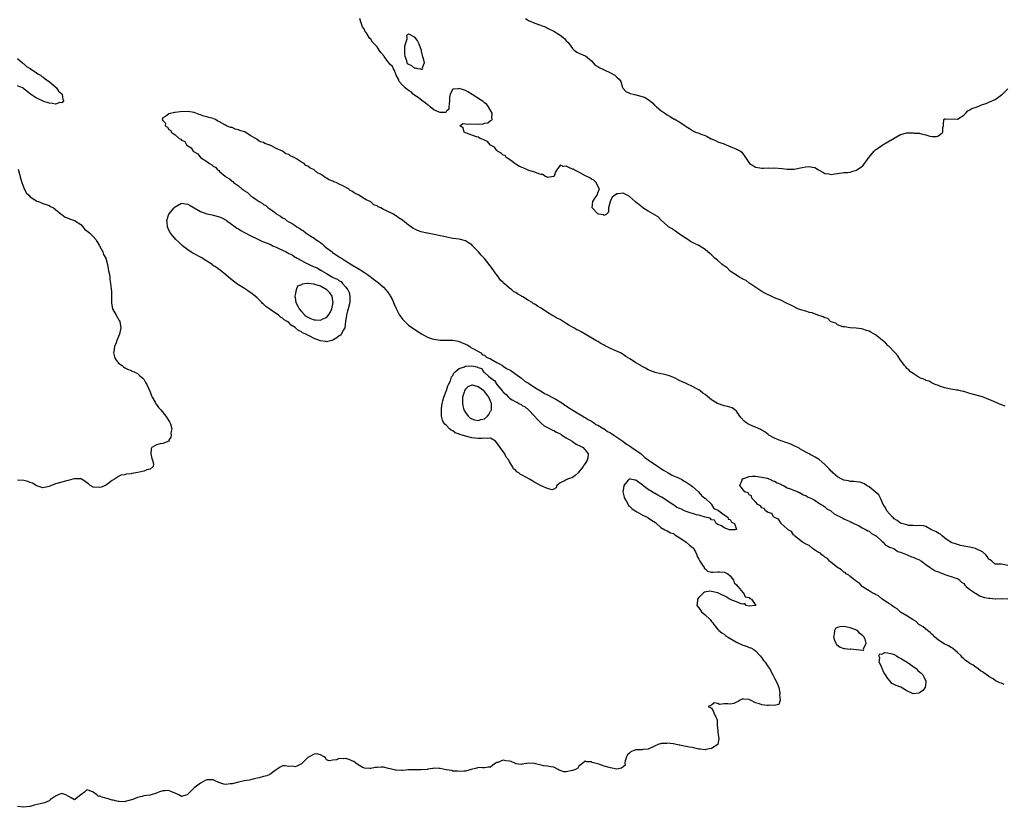
# Model space of a CAD drawing. Units: inches. Extents: x 2565000 to 2568000, y 1557000 to 1560000.
# Drawn here: x 2566632 to 2566944, y 1557557 to 1557807 of the extents above; entities that cross this region are included whole.
import ezdxf

# ---------------------------------------------------------------- set-up
doc = ezdxf.new("R2010")
doc.units = ezdxf.units.IN
doc.header["$MEASUREMENT"] = 0
doc.layers.add('LD25651557_2ft', color=42, linetype='Continuous')

msp = doc.modelspace()

# ---------------------------------------------------------------- linework, layer by layer
at = {"layer": 'LD25651557_2ft'}
for points, elevation in [([(2566944.15, 1557684.15), (2566943, 1557684.54), (2566942.71, 1557684.71), (2566941.95, 1557685), (2566941.33, 1557685.33), (2566941, 1557685.42), (2566940.31, 1557685.69), (2566939, 1557686.29), (2566937, 1557687.07), (2566935, 1557687.68), (2566933, 1557688.16), (2566932.36, 1557688.36), (2566931, 1557688.74), (2566930.81, 1557688.81), (2566929.94, 1557689), (2566929.2, 1557689.2), (2566928.75, 1557689.25), (2566926.36, 1557689.64), (2566925, 1557690), (2566923.6, 1557690.4), (2566923, 1557690.66), (2566921.99, 1557691), (2566921.33, 1557691.33), (2566921, 1557691.41), (2566920.07, 1557692.07), (2566919, 1557692.29), (2566918.63, 1557692.63), (2566917.32, 1557693), (2566917.14, 1557693.14), (2566917, 1557693.18), (2566916.61, 1557693.39), (2566915, 1557694.47), (2566914.17, 1557695), (2566913.65, 1557695.65), (2566913, 1557696.13), (2566912.66, 1557696.66), (2566912.25, 1557697), (2566910.74, 1557699), (2566910.14, 1557700.14), (2566909.26, 1557701), (2566909.17, 1557701.17), (2566909, 1557701.35), (2566907.4, 1557703), (2566907.21, 1557703.21), (2566907, 1557703.39), (2566906.23, 1557704.23), (2566904.07, 1557705.93), (2566903, 1557706.8), (2566901.6, 1557707.6), (2566901, 1557707.86), (2566900.17, 1557708.17), (2566899, 1557708.53), (2566898.63, 1557708.63), (2566896.91, 1557708.91), (2566895, 1557709.02), (2566893.25, 1557709.25), (2566893, 1557709.27), (2566892.67, 1557709.33), (2566891, 1557709.9), (2566890.42, 1557710.42), (2566889, 1557710.88), (2566888.82, 1557711), (2566887.9, 1557711.9), (2566887, 1557712.1), (2566886.49, 1557712.49), (2566884.77, 1557713), (2566883, 1557713.68), (2566882.13, 1557713.87), (2566881, 1557714.24), (2566879.32, 1557714.68), (2566879, 1557714.78), (2566878.43, 1557715), (2566877.5, 1557715.51), (2566877, 1557715.68), (2566876.17, 1557716.17), (2566874.79, 1557716.79), (2566873, 1557717.7), (2566871.86, 1557718.14), (2566871, 1557718.51), (2566870.64, 1557718.64), (2566869.91, 1557719), (2566869.32, 1557719.32), (2566869, 1557719.43), (2566867.99, 1557719.99), (2566867, 1557720.48), (2566866.67, 1557720.67), (2566863.19, 1557723), (2566863.1, 1557723.1), (2566863, 1557723.14), (2566861.99, 1557723.99), (2566861, 1557724.43), (2566860.64, 1557724.64), (2566859.96, 1557725), (2566857, 1557726.93), (2566856.9, 1557727), (2566855.97, 1557727.97), (2566855, 1557728.59), (2566854.45, 1557729), (2566853, 1557730.3), (2566852.08, 1557731), (2566851.61, 1557731.61), (2566851, 1557732.06), (2566850.52, 1557732.52), (2566849.86, 1557733), (2566849, 1557733.77), (2566847.01, 1557735.01), (2566845.66, 1557735.66), (2566844.33, 1557736.33), (2566843.5, 1557737), (2566843, 1557737.29), (2566842.2, 1557737.8), (2566840.47, 1557739), (2566839.65, 1557739.65), (2566839, 1557739.99), (2566838.4, 1557740.4), (2566837.42, 1557741), (2566837.22, 1557741.22), (2566837, 1557741.37), (2566835.17, 1557743), (2566835.09, 1557743.09), (2566835, 1557743.16), (2566834.12, 1557744.12), (2566833, 1557744.79), (2566832.88, 1557744.88), (2566832.65, 1557745), (2566831, 1557745.99), (2566829.22, 1557747), (2566829, 1557747.16), (2566826.92, 1557748.92), (2566825, 1557750.64), (2566824.29, 1557751), (2566823.46, 1557751.46), (2566823, 1557751.6), (2566821.45, 1557751.45), (2566821, 1557751.44), (2566819.58, 1557750.42), (2566819, 1557749.17), (2566818.91, 1557749.09), (2566818.92, 1557749), (2566818.91, 1557748.91), (2566818.35, 1557747), (2566818.33, 1557745.67), (2566817.72, 1557745), (2566817, 1557744.57), (2566816.78, 1557744.78), (2566815.33, 1557745), (2566815, 1557745.08), (2566813.16, 1557747), (2566813.36, 1557749), (2566814.18, 1557750.18), (2566814.79, 1557751), (2566815, 1557751.76), (2566815.48, 1557753), (2566815, 1557753.91), (2566814.46, 1557755), (2566813.77, 1557755.77), (2566813, 1557756.1), (2566812.47, 1557756.47), (2566811.28, 1557757), (2566810.7, 1557757.3), (2566809, 1557758.26), (2566807.47, 1557759), (2566807.2, 1557759.2), (2566807, 1557759.29), (2566805.79, 1557759.79), (2566805, 1557760.24), (2566804.05, 1557760.05), (2566803, 1557760.56), (2566801.97, 1557759), (2566801.57, 1557758.43), (2566801.11, 1557757), (2566801, 1557756.92), (2566800.93, 1557756.93), (2566799, 1557756.64), (2566798.77, 1557756.77), (2566798.14, 1557757), (2566797.58, 1557757.58), (2566797, 1557757.57), (2566796.23, 1557757.77), (2566795, 1557758.35), (2566793.16, 1557758.84), (2566792.69, 1557759), (2566791.57, 1557759.57), (2566791, 1557759.73), (2566790.14, 1557760.14), (2566789, 1557760.81), (2566788.86, 1557760.86), (2566788.7, 1557761), (2566787, 1557762.29), (2566785.88, 1557763), (2566785.57, 1557763.57), (2566785, 1557763.67), (2566784.32, 1557764.32), (2566783.15, 1557765), (2566783, 1557765.13), (2566782.2, 1557766.2), (2566781, 1557766.9), (2566780.87, 1557767), (2566780.04, 1557768.04), (2566779, 1557768.46), (2566778.66, 1557768.66), (2566777.64, 1557769), (2566777, 1557769.38), (2566776.55, 1557769.46), (2566775, 1557770.07), (2566773.36, 1557770.64), (2566773, 1557770.78), (2566772.59, 1557771), (2566772.32, 1557772.32), (2566771.23, 1557773), (2566772.23, 1557773.77), (2566773, 1557773.63), (2566773.55, 1557773.55), (2566775, 1557773.61), (2566776.48, 1557773.52), (2566777, 1557773.57), (2566778.46, 1557773.54), (2566779, 1557773.79), (2566780.09, 1557773.91), (2566781, 1557774.64), (2566781.61, 1557775), (2566781.42, 1557775.42), (2566781.48, 1557777), (2566780.36, 1557779), (2566779.78, 1557779.78), (2566779, 1557780.31), (2566778.68, 1557780.68), (2566778.08, 1557781), (2566775.13, 1557782.87), (2566773.78, 1557783.78), (2566773, 1557784.13), (2566772.38, 1557784.38), (2566771, 1557784.84), (2566770.75, 1557784.75), (2566769, 1557784.59), (2566768.2, 1557783), (2566767.92, 1557782.08), (2566767.96, 1557781), (2566767.82, 1557779.82), (2566767.76, 1557779), (2566767.78, 1557778.22), (2566767, 1557777.58), (2566766.76, 1557777.24), (2566765, 1557777.22), (2566764.71, 1557777.29), (2566763, 1557778.06), (2566761.78, 1557779), (2566761.43, 1557779.43), (2566761, 1557779.61), (2566760.26, 1557780.26), (2566759.13, 1557781), (2566757.97, 1557781.97), (2566757, 1557782.57), (2566756.43, 1557783), (2566755.76, 1557783.76), (2566755, 1557784.19), (2566754.52, 1557784.52), (2566753.88, 1557785), (2566753, 1557785.9), (2566751.99, 1557787), (2566751.77, 1557787.77), (2566751, 1557789.04), (2566750.47, 1557790.47), (2566750.16, 1557791), (2566749.83, 1557791.83), (2566749, 1557792.57), (2566747.28, 1557795), (2566747.18, 1557795.18), (2566746.23, 1557796.23), (2566745.67, 1557797), (2566745, 1557798.01), (2566744.02, 1557799), (2566743.54, 1557799.54), (2566743, 1557800.41), (2566742.67, 1557800.67), (2566742.45, 1557801), (2566741.78, 1557802.22), (2566741.13, 1557803.13), (2566741, 1557803.55), (2566740.33, 1557804.33), (2566740.15, 1557805), (2566739.78, 1557806.22), (2566739.47, 1557807)], 6674), ([(2566792.03, 1557807), (2566793, 1557806.4), (2566795, 1557805.56), (2566796.54, 1557805), (2566796.89, 1557804.89), (2566797, 1557804.83), (2566798.35, 1557804.35), (2566799, 1557803.96), (2566799.66, 1557803.66), (2566801, 1557802.96), (2566803, 1557801.69), (2566803.98, 1557801), (2566804.54, 1557800.54), (2566805, 1557799.95), (2566805.53, 1557799.53), (2566805.95, 1557799), (2566807, 1557797.48), (2566807.45, 1557797), (2566808.34, 1557796.34), (2566809, 1557796.02), (2566811, 1557795.19), (2566811.12, 1557795.12), (2566813, 1557793.56), (2566813.51, 1557793), (2566814.19, 1557792.19), (2566815, 1557791.75), (2566815.43, 1557791.43), (2566817, 1557790.75), (2566819, 1557789.73), (2566820.33, 1557789), (2566820.73, 1557788.73), (2566821, 1557788.43), (2566821.78, 1557787.78), (2566822.26, 1557787), (2566822.84, 1557785.16), (2566822.93, 1557784.93), (2566823, 1557784.83), (2566823.84, 1557783.84), (2566825, 1557783.33), (2566825.2, 1557783.2), (2566826.15, 1557783), (2566827, 1557782.86), (2566829, 1557782.32), (2566830, 1557782), (2566831.41, 1557781), (2566832.29, 1557780.29), (2566833, 1557779.53), (2566833.3, 1557779.3), (2566833.61, 1557779), (2566835, 1557777.89), (2566836.27, 1557777), (2566836.69, 1557776.69), (2566837, 1557776.49), (2566837.95, 1557775.95), (2566839, 1557775.22), (2566839.17, 1557775.17), (2566841, 1557774.16), (2566842.64, 1557773), (2566842.87, 1557772.87), (2566843, 1557772.75), (2566844.1, 1557772.1), (2566845, 1557771.47), (2566845.3, 1557771.3), (2566845.94, 1557771), (2566847, 1557770.63), (2566847.67, 1557770.33), (2566849, 1557769.87), (2566849.62, 1557769.62), (2566850.91, 1557768.91), (2566851, 1557768.85), (2566852.29, 1557768.29), (2566853, 1557767.94), (2566853.66, 1557767.66), (2566855, 1557767.25), (2566855.16, 1557767.16), (2566855.73, 1557767), (2566857, 1557766.47), (2566859, 1557765.59), (2566860.22, 1557765), (2566860.63, 1557764.63), (2566861.83, 1557763), (2566863.05, 1557761), (2566864.3, 1557760.3), (2566865, 1557759.89), (2566865.73, 1557759.73), (2566867, 1557759.53), (2566867.54, 1557759.54), (2566869, 1557759.64), (2566869.6, 1557759.6), (2566871, 1557759.68), (2566873.44, 1557759.44), (2566875, 1557759.26), (2566877, 1557759.26), (2566877.29, 1557759.29), (2566879.77, 1557759.77), (2566881, 1557759.95), (2566882.07, 1557760.07), (2566883, 1557759.91), (2566883.81, 1557759.81), (2566884.96, 1557759), (2566886.29, 1557758.29), (2566887, 1557757.87), (2566888.27, 1557757.73), (2566889, 1557757.6), (2566890.19, 1557757.81), (2566891, 1557757.87), (2566893, 1557758.15), (2566894.23, 1557758.23), (2566895, 1557758.32), (2566895.52, 1557758.48), (2566897, 1557758.9), (2566899, 1557760.3), (2566899.53, 1557761), (2566900.14, 1557761.86), (2566900.9, 1557763), (2566902.63, 1557765), (2566903, 1557765.36), (2566903.95, 1557766.05), (2566905, 1557766.77), (2566905.16, 1557766.84), (2566907, 1557767.89), (2566908.94, 1557769.06), (2566911, 1557770.22), (2566913, 1557770.74), (2566915, 1557770.75), (2566915.29, 1557770.71), (2566917, 1557770.67), (2566917.51, 1557770.49), (2566919, 1557770.17), (2566920.29, 1557769.71), (2566921, 1557769.62), (2566922.42, 1557769.58), (2566923, 1557769.86), (2566923.69, 1557770.31), (2566924.34, 1557771), (2566924.42, 1557772.42), (2566924.58, 1557773), (2566924.61, 1557773.39), (2566924.68, 1557775), (2566925, 1557775.22), (2566925.2, 1557775.2), (2566929, 1557775.1), (2566931, 1557776.4), (2566931.65, 1557777), (2566932.27, 1557777.73), (2566933, 1557778.1), (2566933.54, 1557778.46), (2566935.29, 1557779), (2566937, 1557779.78), (2566938.09, 1557780.09), (2566939, 1557780.46), (2566941, 1557781.33), (2566943, 1557782.84), (2566943.27, 1557783), (2566945, 1557784.73)], 6672), ([(2566631, 1557794.36), (2566632.54, 1557793), (2566632.74, 1557792.74), (2566633, 1557792.58), (2566633.82, 1557791.82), (2566635, 1557791.11), (2566637, 1557789.79), (2566637.46, 1557789.46), (2566638.26, 1557789), (2566638.63, 1557788.63), (2566639, 1557788.5), (2566639.81, 1557787.81), (2566641, 1557787), (2566643.32, 1557785), (2566644, 1557784), (2566645, 1557783.16), (2566645.15, 1557783), (2566645.38, 1557781.38), (2566645.66, 1557781), (2566645, 1557780.32), (2566644.34, 1557780.34), (2566643, 1557779.87), (2566642.11, 1557780.11), (2566641, 1557780.17), (2566639, 1557780.84), (2566638.87, 1557780.87), (2566637.52, 1557781.52), (2566637, 1557781.76), (2566635.14, 1557783), (2566633, 1557784.76), (2566632.83, 1557784.83), (2566632.53, 1557785), (2566631, 1557785.67)], 6674), ([(2566945, 1557633.65), (2566943, 1557634.09), (2566941.96, 1557634.04), (2566941, 1557634.1), (2566939.98, 1557635), (2566939.4, 1557635.4), (2566939, 1557635.62), (2566938.49, 1557636.49), (2566938.05, 1557637), (2566937, 1557637.95), (2566935, 1557638.96), (2566934.77, 1557639), (2566933.36, 1557639.36), (2566933, 1557639.46), (2566931.65, 1557639.65), (2566931, 1557639.82), (2566930.03, 1557640.03), (2566929, 1557640.3), (2566927, 1557640.97), (2566925, 1557642.35), (2566924.13, 1557643), (2566923.61, 1557643.61), (2566923, 1557643.77), (2566922.35, 1557644.35), (2566920.81, 1557645), (2566919, 1557646.03), (2566918.25, 1557646.25), (2566917, 1557646.33), (2566915.78, 1557646.22), (2566915, 1557646.3), (2566913.63, 1557646.37), (2566913, 1557646.51), (2566911.28, 1557647), (2566911.08, 1557647.08), (2566911, 1557647.1), (2566909.92, 1557647.92), (2566909, 1557648.43), (2566908.71, 1557648.71), (2566908.38, 1557649), (2566906.6, 1557651), (2566906.12, 1557652.12), (2566905.47, 1557653), (2566904.62, 1557655), (2566904.05, 1557656.05), (2566902.95, 1557657), (2566901, 1557658.55), (2566900.19, 1557659), (2566899.52, 1557659.52), (2566899, 1557659.74), (2566898.04, 1557660.04), (2566897, 1557660.14), (2566896.27, 1557660.27), (2566895, 1557660.28), (2566894.45, 1557660.46), (2566893, 1557660.71), (2566892.4, 1557661), (2566891, 1557661.75), (2566889.53, 1557663), (2566889.28, 1557663.29), (2566889, 1557663.56), (2566888.31, 1557664.31), (2566887.56, 1557665), (2566887, 1557665.67), (2566885.21, 1557667.21), (2566885, 1557667.37), (2566883.94, 1557667.94), (2566883, 1557668.5), (2566882.65, 1557668.65), (2566882.03, 1557669), (2566881, 1557669.53), (2566879, 1557670.65), (2566878.8, 1557670.8), (2566878.45, 1557671), (2566877.49, 1557671.49), (2566877, 1557671.65), (2566876.14, 1557672.14), (2566875, 1557672.48), (2566874.64, 1557672.64), (2566873.45, 1557673), (2566873, 1557673.15), (2566871, 1557673.99), (2566869.25, 1557675), (2566869, 1557675.18), (2566867.99, 1557675.99), (2566867, 1557676.52), (2566866.72, 1557676.72), (2566865, 1557677.48), (2566864.18, 1557677.82), (2566863, 1557678.36), (2566862.58, 1557678.58), (2566861.96, 1557679), (2566861.44, 1557679.44), (2566860.45, 1557680.45), (2566860, 1557681), (2566859, 1557682.55), (2566858.46, 1557683), (2566857.59, 1557683.59), (2566856.06, 1557684.06), (2566855, 1557684.23), (2566852.95, 1557684.95), (2566851, 1557686.18), (2566849, 1557687.81), (2566848.31, 1557688.31), (2566847.43, 1557689), (2566847, 1557689.3), (2566846.34, 1557689.66), (2566845, 1557690.42), (2566843.24, 1557691.24), (2566843, 1557691.31), (2566841.87, 1557691.87), (2566841, 1557692.21), (2566839.5, 1557693), (2566839, 1557693.24), (2566837.73, 1557693.73), (2566837, 1557693.95), (2566835.76, 1557694.24), (2566835, 1557694.37), (2566833.14, 1557694.86), (2566833, 1557694.88), (2566831.48, 1557695.48), (2566831, 1557695.7), (2566830.14, 1557696.14), (2566828.83, 1557696.83), (2566828.58, 1557697), (2566827, 1557697.87), (2566825.35, 1557699), (2566823.9, 1557699.9), (2566823, 1557700.55), (2566822.69, 1557700.69), (2566822.2, 1557701), (2566821.39, 1557701.39), (2566819.99, 1557702.01), (2566819, 1557702.38), (2566817.27, 1557703.27), (2566817, 1557703.43), (2566815.96, 1557703.96), (2566815, 1557704.61), (2566814.73, 1557704.73), (2566814.38, 1557705), (2566811.01, 1557706.99), (2566809.67, 1557707.67), (2566809, 1557708.07), (2566808.34, 1557708.34), (2566807.34, 1557709), (2566807, 1557709.2), (2566805.8, 1557709.8), (2566805, 1557710.36), (2566803.96, 1557711), (2566803, 1557711.57), (2566802.02, 1557712.02), (2566801, 1557712.66), (2566800.76, 1557712.76), (2566800.42, 1557713), (2566799, 1557713.8), (2566797, 1557715.16), (2566795.84, 1557715.84), (2566795, 1557716.44), (2566794.62, 1557716.62), (2566794.13, 1557717), (2566793, 1557717.67), (2566791.21, 1557718.79), (2566790.93, 1557718.93), (2566790.85, 1557719), (2566789.66, 1557719.66), (2566789, 1557720.12), (2566788.39, 1557720.39), (2566787.68, 1557721), (2566787, 1557721.49), (2566785.27, 1557723), (2566785.13, 1557723.13), (2566785, 1557723.29), (2566784.09, 1557724.09), (2566783, 1557725.77), (2566782.4, 1557726.4), (2566781.97, 1557727), (2566781, 1557728.56), (2566780.77, 1557728.77), (2566780.57, 1557729), (2566779, 1557730.95), (2566778, 1557732), (2566777.16, 1557733), (2566775.3, 1557735), (2566775, 1557735.24), (2566773.95, 1557735.95), (2566773, 1557736.53), (2566771.48, 1557737), (2566771, 1557737.11), (2566769, 1557737.33), (2566766.11, 1557737.89), (2566765, 1557738.17), (2566763.59, 1557738.41), (2566761, 1557738.92), (2566760.73, 1557739), (2566759, 1557739.44), (2566757.83, 1557739.83), (2566757, 1557740.26), (2566756.47, 1557740.47), (2566755.83, 1557741), (2566755, 1557741.49), (2566753, 1557743.05), (2566751.79, 1557743.79), (2566751, 1557744.47), (2566750.62, 1557744.62), (2566750.15, 1557745), (2566747.81, 1557746.19), (2566747, 1557746.52), (2566746.16, 1557747), (2566745.35, 1557747.35), (2566745, 1557747.6), (2566743.99, 1557747.99), (2566743, 1557748.85), (2566742.89, 1557748.89), (2566742.77, 1557749), (2566741.52, 1557749.52), (2566741, 1557749.9), (2566739.24, 1557751), (2566739.08, 1557751.08), (2566739, 1557751.13), (2566737.7, 1557751.7), (2566737, 1557752.32), (2566736.49, 1557752.49), (2566735.92, 1557753), (2566733.89, 1557754.11), (2566733, 1557754.5), (2566732.03, 1557755), (2566731.27, 1557755.27), (2566731, 1557755.45), (2566729.82, 1557755.82), (2566729, 1557756.44), (2566728.56, 1557756.56), (2566728.05, 1557757), (2566727, 1557757.63), (2566726.05, 1557758.05), (2566725.04, 1557759), (2566723.64, 1557759.64), (2566723, 1557760.16), (2566722.42, 1557760.42), (2566721.83, 1557761), (2566721, 1557761.48), (2566719.45, 1557762.55), (2566718.71, 1557763), (2566717.48, 1557763.48), (2566717, 1557763.88), (2566716.1, 1557764.1), (2566715, 1557764.98), (2566713, 1557765.75), (2566711.27, 1557766.73), (2566711, 1557766.82), (2566710.85, 1557766.85), (2566710.64, 1557767), (2566709.35, 1557767.35), (2566709, 1557767.67), (2566707.91, 1557767.91), (2566707, 1557768.67), (2566706.74, 1557768.74), (2566706.47, 1557769), (2566705, 1557769.85), (2566703.18, 1557771), (2566703.05, 1557771.05), (2566703, 1557771.09), (2566701.48, 1557771.48), (2566701, 1557771.76), (2566699.95, 1557771.95), (2566699, 1557772.41), (2566698.46, 1557772.46), (2566697.24, 1557773), (2566697, 1557773.08), (2566696.74, 1557773.26), (2566695, 1557774.2), (2566694.46, 1557774.46), (2566693.72, 1557775), (2566693.2, 1557775.2), (2566693, 1557775.36), (2566691.6, 1557775.6), (2566691, 1557775.86), (2566690.02, 1557776.02), (2566689, 1557776.44), (2566688.55, 1557776.55), (2566687.56, 1557777), (2566687, 1557777.21), (2566685, 1557777.51), (2566682.57, 1557777.43), (2566681, 1557777.2), (2566680.78, 1557777.22), (2566679, 1557776.74), (2566677.91, 1557775.91), (2566677, 1557775.56), (2566676.79, 1557775), (2566677, 1557774.72), (2566677.86, 1557773.86), (2566677.76, 1557773), (2566678.58, 1557772.58), (2566679, 1557771.85), (2566679.55, 1557771.55), (2566679.73, 1557771), (2566681, 1557770.13), (2566682.27, 1557769), (2566682.78, 1557768.78), (2566683, 1557768.49), (2566684.02, 1557768.02), (2566684.55, 1557767), (2566685, 1557766.63), (2566686.04, 1557766.04), (2566686.66, 1557765), (2566686.87, 1557764.87), (2566687, 1557764.73), (2566688.13, 1557764.13), (2566689.01, 1557763), (2566691, 1557761.66), (2566691.85, 1557761), (2566692.62, 1557760.62), (2566693, 1557760.21), (2566693.83, 1557759.83), (2566694.42, 1557759), (2566694.79, 1557758.79), (2566695, 1557758.56), (2566696.81, 1557757), (2566696.93, 1557756.93), (2566697, 1557756.86), (2566698.23, 1557756.23), (2566699, 1557755.41), (2566699.29, 1557755.29), (2566699.5, 1557755), (2566701, 1557753.92), (2566702.08, 1557753), (2566702.65, 1557752.65), (2566703, 1557752.35), (2566703.89, 1557751.89), (2566704.75, 1557751), (2566705, 1557750.83), (2566705.62, 1557750.38), (2566707, 1557749.46), (2566707.59, 1557749), (2566708.51, 1557748.51), (2566709, 1557748.1), (2566709.74, 1557747.74), (2566710.49, 1557747), (2566711, 1557746.66), (2566712.41, 1557745.59), (2566713, 1557745.18), (2566713.24, 1557745), (2566714.38, 1557744.38), (2566715, 1557743.86), (2566715.6, 1557743.6), (2566716.29, 1557743), (2566717, 1557742.58), (2566718.08, 1557742.08), (2566719, 1557741.35), (2566719.5, 1557741), (2566720.46, 1557740.46), (2566721, 1557740.06), (2566721.7, 1557739.7), (2566722.52, 1557739), (2566723, 1557738.69), (2566723.95, 1557738.05), (2566725, 1557737.4), (2566725.54, 1557737), (2566726.43, 1557736.43), (2566727, 1557735.97), (2566727.61, 1557735.61), (2566728.23, 1557735), (2566729, 1557734.36), (2566730.7, 1557733), (2566730.85, 1557732.85), (2566733, 1557731.42), (2566733.28, 1557731.28), (2566733.66, 1557731), (2566735, 1557730.21), (2566736.98, 1557728.98), (2566739, 1557727.74), (2566739.49, 1557727.49), (2566740.14, 1557727), (2566741, 1557726.46), (2566741.92, 1557725.92), (2566744.21, 1557724.21), (2566745, 1557723.58), (2566745.36, 1557723.36), (2566747, 1557721.82), (2566747.81, 1557721), (2566748.34, 1557720.34), (2566749, 1557719.33), (2566749.15, 1557719.15), (2566749.86, 1557717.86), (2566750.46, 1557716.46), (2566751, 1557715.1), (2566752.15, 1557713), (2566752.47, 1557712.47), (2566753, 1557711.73), (2566753.74, 1557711), (2566755, 1557709.85), (2566756.66, 1557708.66), (2566759.06, 1557707.06), (2566761, 1557705.99), (2566762.48, 1557705.52), (2566763, 1557705.33), (2566765, 1557705.08), (2566766.89, 1557705.11), (2566769, 1557705.07), (2566770.72, 1557704.72), (2566771, 1557704.68), (2566773, 1557703.84), (2566773.54, 1557703.54), (2566774.45, 1557703), (2566774.77, 1557702.77), (2566775.79, 1557702.21), (2566777.86, 1557701), (2566778.43, 1557700.43), (2566779, 1557700.26), (2566779.72, 1557699.72), (2566781, 1557699.18), (2566783, 1557697.99), (2566784.71, 1557697), (2566784.86, 1557696.86), (2566785, 1557696.83), (2566786.08, 1557696.08), (2566787, 1557695.65), (2566787.41, 1557695.41), (2566789, 1557694.3), (2566789.75, 1557693.75), (2566790.8, 1557693), (2566790.9, 1557692.9), (2566791, 1557692.84), (2566791.99, 1557691.99), (2566793, 1557691.38), (2566795, 1557690.03), (2566796.79, 1557689), (2566796.9, 1557688.9), (2566797, 1557688.87), (2566798.11, 1557688.11), (2566799, 1557687.76), (2566799.48, 1557687.48), (2566800.45, 1557687), (2566801.67, 1557686.33), (2566803, 1557685.54), (2566803.85, 1557685), (2566804.48, 1557684.48), (2566805, 1557684.22), (2566805.72, 1557683.72), (2566807.11, 1557682.89), (2566809, 1557681.72), (2566810.22, 1557681), (2566810.66, 1557680.66), (2566811, 1557680.53), (2566811.91, 1557679.91), (2566813, 1557679.35), (2566813.58, 1557679), (2566814.37, 1557678.37), (2566815, 1557678.09), (2566816.86, 1557677), (2566816.93, 1557676.93), (2566817, 1557676.91), (2566818.1, 1557676.1), (2566819, 1557675.66), (2566820.04, 1557675), (2566822.9, 1557673), (2566824.05, 1557672.05), (2566825, 1557671.52), (2566825.82, 1557671), (2566828.68, 1557669), (2566828.82, 1557668.82), (2566829, 1557668.73), (2566829.86, 1557667.86), (2566831, 1557667.17), (2566833, 1557665.75), (2566834.14, 1557665), (2566834.6, 1557664.6), (2566835, 1557664.41), (2566835.82, 1557663.82), (2566837.33, 1557663), (2566838.33, 1557662.33), (2566839, 1557662.1), (2566840.53, 1557661.47), (2566841, 1557661.25), (2566841.48, 1557661), (2566842.37, 1557660.37), (2566843, 1557660.1), (2566843.63, 1557659.63), (2566844.62, 1557659), (2566845, 1557658.7), (2566846.92, 1557657), (2566847.86, 1557655.86), (2566848.96, 1557655), (2566849, 1557654.94), (2566851, 1557653.05), (2566851.08, 1557653), (2566851.76, 1557651.76), (2566853, 1557651.19), (2566853.09, 1557651.09), (2566853.31, 1557651), (2566855, 1557649.71), (2566856.21, 1557649), (2566856.31, 1557648.31), (2566857, 1557648.19), (2566857.41, 1557647.41), (2566858.28, 1557647), (2566858.94, 1557645.06), (2566858.52, 1557645), (2566857, 1557644.92), (2566856.69, 1557645), (2566855, 1557645.6), (2566854.22, 1557646.22), (2566853, 1557646.63), (2566852.52, 1557647), (2566851.98, 1557647.98), (2566851, 1557648.14), (2566850.6, 1557648.6), (2566849, 1557648.98), (2566847, 1557649.6), (2566846.3, 1557649.7), (2566843, 1557650.78), (2566842.46, 1557651), (2566841.49, 1557651.49), (2566841, 1557651.71), (2566840.08, 1557652.08), (2566839, 1557652.85), (2566838.88, 1557652.88), (2566838.78, 1557653), (2566835.71, 1557655), (2566835.3, 1557655.3), (2566835, 1557655.43), (2566833.98, 1557655.98), (2566833, 1557656.53), (2566832.66, 1557656.66), (2566832.24, 1557657), (2566831, 1557657.78), (2566829.31, 1557659), (2566829.16, 1557659.16), (2566827.97, 1557659.97), (2566827, 1557660.71), (2566826.71, 1557660.71), (2566825.34, 1557661), (2566825, 1557661.06), (2566824.96, 1557661.04), (2566824.65, 1557660.64), (2566823.28, 1557659), (2566823.2, 1557658.8), (2566822.93, 1557657), (2566823.35, 1557655.35), (2566823.42, 1557655), (2566824.06, 1557653.94), (2566824.57, 1557653), (2566824.71, 1557652.71), (2566825, 1557652.46), (2566825.74, 1557651.74), (2566826.8, 1557651), (2566827, 1557650.83), (2566827.33, 1557650.67), (2566829, 1557649.74), (2566830.62, 1557649), (2566830.84, 1557648.84), (2566831, 1557648.77), (2566832.04, 1557648.04), (2566833.25, 1557647.25), (2566833.58, 1557647), (2566835, 1557645.69), (2566836.22, 1557645), (2566836.69, 1557644.69), (2566837, 1557644.64), (2566838, 1557644), (2566839, 1557643.77), (2566839.4, 1557643.4), (2566841, 1557642.43), (2566843.02, 1557641), (2566844.09, 1557640.09), (2566845, 1557639.34), (2566845.21, 1557639.21), (2566845.36, 1557639), (2566845.96, 1557637.96), (2566846.41, 1557637), (2566846.5, 1557636.5), (2566847, 1557635.66), (2566847.19, 1557635.19), (2566847.3, 1557635), (2566848.21, 1557633.79), (2566848.69, 1557633), (2566848.74, 1557632.74), (2566849, 1557632.58), (2566849.8, 1557631.8), (2566851, 1557631.58), (2566851.52, 1557631.52), (2566853, 1557631.66), (2566853.62, 1557631.62), (2566855, 1557631.58), (2566855.42, 1557631.42), (2566856.26, 1557631), (2566857, 1557630.4), (2566858.06, 1557629), (2566858.17, 1557628.17), (2566859, 1557627.55), (2566859.17, 1557627.17), (2566859.38, 1557627), (2566861, 1557625.14), (2566861.19, 1557625), (2566861.67, 1557623.67), (2566863, 1557623.46), (2566863.21, 1557623.21), (2566863.71, 1557623), (2566865.05, 1557621), (2566865, 1557620.92), (2566864.95, 1557620.95), (2566863, 1557620.73), (2566862.03, 1557621), (2566861.61, 1557621.61), (2566861, 1557621.41), (2566860.48, 1557621.52), (2566859, 1557622.14), (2566857, 1557622.92), (2566855.71, 1557623.71), (2566855, 1557623.99), (2566854.3, 1557624.3), (2566853, 1557624.94), (2566851, 1557625.42), (2566850.51, 1557625.49), (2566848.79, 1557625.21), (2566848.49, 1557625), (2566847, 1557623.53), (2566846.6, 1557623), (2566846.58, 1557622.58), (2566846.43, 1557621), (2566847, 1557620.28), (2566847.51, 1557619.51), (2566847.89, 1557619), (2566849, 1557618.04), (2566850.56, 1557616.56), (2566851, 1557615.93), (2566851.45, 1557615.45), (2566851.77, 1557615), (2566853, 1557613.41), (2566853.21, 1557613.21), (2566853.38, 1557613), (2566854.34, 1557612.34), (2566855, 1557611.84), (2566855.5, 1557611.5), (2566856.09, 1557611), (2566859, 1557609.36), (2566861, 1557608.38), (2566862.08, 1557608.08), (2566863, 1557607.69), (2566863.52, 1557607.52), (2566864.49, 1557607), (2566865, 1557606.64), (2566866.46, 1557605), (2566867, 1557604.35), (2566867.57, 1557603.57), (2566868.03, 1557603), (2566869, 1557601.52), (2566869.39, 1557601), (2566870.49, 1557599), (2566871, 1557597.92), (2566871.53, 1557597), (2566871.99, 1557595.99), (2566872.35, 1557595), (2566872.7, 1557593.3), (2566872.75, 1557593), (2566872.64, 1557592.64), (2566872.81, 1557591), (2566872.42, 1557589.58), (2566871, 1557589.27), (2566869.36, 1557589.36), (2566869, 1557589.26), (2566868.72, 1557589.28), (2566867, 1557589.48), (2566866.21, 1557589.79), (2566865, 1557590.09), (2566863.38, 1557591), (2566863.1, 1557591.1), (2566863, 1557591.16), (2566861.28, 1557591.28), (2566861, 1557591.4), (2566860.13, 1557591), (2566859.48, 1557590.52), (2566859, 1557590.37), (2566858.09, 1557589.91), (2566857, 1557589.72), (2566856.18, 1557589.82), (2566855, 1557589.79), (2566853.6, 1557589.6), (2566853, 1557589.94), (2566851.83, 1557590.17), (2566851, 1557589.41), (2566849.94, 1557589), (2566850.67, 1557588.67), (2566851, 1557588.41), (2566851.6, 1557587.6), (2566851.79, 1557587), (2566852.41, 1557585.59), (2566852.69, 1557585), (2566852.83, 1557584.83), (2566852.83, 1557583), (2566853, 1557581.23), (2566853.01, 1557581), (2566853.29, 1557579.29), (2566853.31, 1557579), (2566853.31, 1557578.69), (2566853.04, 1557577), (2566853, 1557576.95), (2566851, 1557575.67), (2566849.29, 1557575.29), (2566849, 1557575.2), (2566847.45, 1557575.45), (2566847, 1557575.45), (2566845.79, 1557575.79), (2566845, 1557575.92), (2566844.05, 1557576.05), (2566843, 1557576.31), (2566842.35, 1557576.35), (2566841, 1557576.69), (2566840.74, 1557576.74), (2566839, 1557577.1), (2566838.91, 1557577.09), (2566837, 1557577.33), (2566836.72, 1557577.28), (2566835, 1557577.2), (2566834.84, 1557577.16), (2566834.33, 1557577), (2566833, 1557576.42), (2566831, 1557575.49), (2566829.3, 1557575.3), (2566829, 1557575.25), (2566827.18, 1557575.18), (2566827, 1557575.19), (2566826.45, 1557575), (2566825.44, 1557574.56), (2566825, 1557574.13), (2566824.35, 1557573.65), (2566824.09, 1557573), (2566823.71, 1557571.71), (2566823.56, 1557571), (2566823.62, 1557570.38), (2566823, 1557569.82), (2566822.53, 1557569.47), (2566821, 1557569.11), (2566819, 1557569.52), (2566817, 1557570.1), (2566815.32, 1557570.68), (2566813.24, 1557571.24), (2566813, 1557571.39), (2566811.39, 1557571.39), (2566811, 1557571.62), (2566810.28, 1557571), (2566809, 1557570.02), (2566808.6, 1557569.4), (2566807.92, 1557569), (2566807, 1557568.68), (2566805, 1557568.25), (2566804.26, 1557568.26), (2566803, 1557568.65), (2566802.75, 1557568.75), (2566802.36, 1557569), (2566801, 1557569.78), (2566800.12, 1557569.88), (2566799, 1557570.06), (2566797.81, 1557570.19), (2566797, 1557570.35), (2566795.22, 1557570.78), (2566795, 1557570.87), (2566793.03, 1557571.03), (2566791, 1557570.65), (2566790.63, 1557570.63), (2566789, 1557570.79), (2566788.67, 1557571), (2566787.53, 1557571.53), (2566787, 1557571.66), (2566785.79, 1557571.79), (2566785, 1557571.91), (2566783.24, 1557571.24), (2566783, 1557571.19), (2566782.57, 1557571), (2566781.65, 1557570.35), (2566781, 1557569.73), (2566780.27, 1557569.73), (2566779, 1557569.55), (2566778.47, 1557569.53), (2566777, 1557569.58), (2566776.61, 1557569.39), (2566774.86, 1557569), (2566773, 1557568.48), (2566772.49, 1557568.49), (2566771, 1557568.33), (2566770.46, 1557568.46), (2566769, 1557568.5), (2566768.67, 1557568.67), (2566767, 1557568.92), (2566766.94, 1557568.94), (2566765, 1557569.35), (2566764.66, 1557569.34), (2566763, 1557569.44), (2566762.67, 1557569.33), (2566761, 1557569.07), (2566760.95, 1557569.05), (2566759, 1557568.85), (2566757, 1557568.9), (2566755, 1557568.91), (2566753, 1557568.73), (2566752.73, 1557568.73), (2566751, 1557568.76), (2566750.78, 1557568.78), (2566749.96, 1557569), (2566749.18, 1557569.18), (2566748.65, 1557569.35), (2566747, 1557569.69), (2566746.24, 1557569.76), (2566745, 1557569.65), (2566744.38, 1557569.62), (2566743, 1557569.28), (2566742.68, 1557569.32), (2566741, 1557569.39), (2566740.21, 1557569.79), (2566739, 1557570.44), (2566738.26, 1557571), (2566737.57, 1557571.57), (2566737, 1557571.78), (2566736.17, 1557572.17), (2566735, 1557572.48), (2566734.42, 1557572.42), (2566733, 1557572.52), (2566732.08, 1557572.08), (2566731, 1557571.92), (2566729.78, 1557571.78), (2566729, 1557572.11), (2566728.66, 1557572.66), (2566728.22, 1557573), (2566727, 1557573.68), (2566725.93, 1557573.93), (2566725, 1557573.81), (2566723.41, 1557573), (2566723, 1557572.76), (2566721.21, 1557571), (2566721.12, 1557570.88), (2566721, 1557570.8), (2566719.79, 1557570.21), (2566719, 1557569.84), (2566717.97, 1557570.03), (2566717, 1557569.93), (2566715.8, 1557570.2), (2566715, 1557570.2), (2566714.24, 1557569.76), (2566712.7, 1557568.7), (2566711, 1557567.39), (2566709.98, 1557567), (2566709, 1557566.73), (2566707.6, 1557566.4), (2566707, 1557566.22), (2566706.01, 1557565.99), (2566705, 1557565.71), (2566704.4, 1557565.6), (2566703, 1557565.41), (2566701.03, 1557565.03), (2566699, 1557564.46), (2566698.42, 1557564.42), (2566697, 1557564.24), (2566696.38, 1557564.38), (2566694.86, 1557564.86), (2566693.48, 1557565.48), (2566693, 1557565.71), (2566692.28, 1557565.72), (2566691, 1557565.69), (2566690.5, 1557565.5), (2566689, 1557564.7), (2566687.73, 1557563.73), (2566687, 1557563.21), (2566686.77, 1557563), (2566685, 1557561.17), (2566684.9, 1557561.1), (2566684.62, 1557561), (2566683, 1557560.48), (2566682.09, 1557561), (2566681, 1557561.48), (2566680.33, 1557561.67), (2566679, 1557562.32), (2566677.76, 1557562.24), (2566677, 1557562.23), (2566676.04, 1557561.96), (2566675, 1557561.48), (2566673, 1557560.9), (2566672.9, 1557560.9), (2566671, 1557560.63), (2566670.47, 1557560.47), (2566669, 1557560.12), (2566667.51, 1557559.51), (2566665.48, 1557559), (2566665.14, 1557558.86), (2566665, 1557558.78), (2566663.16, 1557558.84), (2566663, 1557558.83), (2566662.48, 1557559), (2566661.25, 1557559.25), (2566661, 1557559.27), (2566659.68, 1557559.68), (2566658.1, 1557560.1), (2566657, 1557560.54), (2566656.59, 1557560.59), (2566656.14, 1557561), (2566655, 1557561.83), (2566653.64, 1557562.36), (2566653, 1557562.58), (2566652.17, 1557561.83), (2566651.03, 1557561), (2566651, 1557560.96), (2566649, 1557559.34), (2566647.98, 1557559.98), (2566647, 1557560.55), (2566646.33, 1557561), (2566645, 1557561.42), (2566643.85, 1557561), (2566643, 1557560.54), (2566641.44, 1557559.44), (2566641, 1557559.09), (2566639.54, 1557558.46), (2566639, 1557558.38), (2566638.15, 1557558.15), (2566636.26, 1557557.74), (2566635, 1557557.28), (2566634.77, 1557557.23), (2566632.98, 1557557.02), (2566631, 1557557.27)], 6676), ([(2566631.22, 1557759.22), (2566632.04, 1557756.04), (2566632.37, 1557755), (2566633, 1557753.37), (2566633.76, 1557751.76), (2566634.53, 1557751), (2566635, 1557750.43), (2566636.44, 1557749.56), (2566637, 1557749.17), (2566637.12, 1557749.12), (2566637.61, 1557749), (2566638.56, 1557748.56), (2566639, 1557748.41), (2566640.01, 1557748.01), (2566641, 1557747.69), (2566641.45, 1557747.45), (2566642.38, 1557747), (2566643, 1557746.51), (2566644.83, 1557745), (2566644.91, 1557744.91), (2566645, 1557744.87), (2566646.06, 1557744.06), (2566647, 1557743.71), (2566647.47, 1557743.47), (2566649.01, 1557743), (2566651, 1557741.7), (2566651.7, 1557741), (2566652.23, 1557740.23), (2566653, 1557739.73), (2566653.34, 1557739.34), (2566653.87, 1557739), (2566655, 1557737.94), (2566655.85, 1557737), (2566656.19, 1557736.19), (2566657.02, 1557734.98), (2566658, 1557733), (2566658.26, 1557732.26), (2566659.03, 1557731), (2566659.52, 1557729), (2566659.67, 1557727.67), (2566659.87, 1557727), (2566660.12, 1557725.88), (2566660.24, 1557725), (2566660.28, 1557724.28), (2566660.48, 1557723), (2566660.63, 1557721.37), (2566660.71, 1557721), (2566660.78, 1557720.78), (2566660.78, 1557719), (2566660.73, 1557717.27), (2566660.78, 1557716.78), (2566661.1, 1557715), (2566662.22, 1557713), (2566663.25, 1557711.25), (2566663.37, 1557711), (2566663.74, 1557709), (2566663.3, 1557707), (2566663, 1557706.18), (2566662.47, 1557705), (2566662.24, 1557704.24), (2566661.73, 1557703), (2566661.5, 1557701.5), (2566661.37, 1557701), (2566661.77, 1557699.77), (2566662, 1557699), (2566663, 1557697.82), (2566664.17, 1557697), (2566664.59, 1557696.59), (2566665, 1557696.24), (2566665.83, 1557695.83), (2566667, 1557695.42), (2566667.26, 1557695.26), (2566667.99, 1557695), (2566669, 1557694.5), (2566669.74, 1557693.74), (2566670.71, 1557693), (2566671, 1557692.69), (2566671.6, 1557691.6), (2566671.96, 1557691), (2566673, 1557688.66), (2566673.44, 1557687.44), (2566673.66, 1557687), (2566674.59, 1557685.41), (2566674.87, 1557684.87), (2566675, 1557684.72), (2566675.73, 1557683.73), (2566676.37, 1557683), (2566678.05, 1557681), (2566678.38, 1557680.38), (2566679, 1557679.47), (2566679.16, 1557679.16), (2566679.28, 1557679), (2566679.48, 1557678.52), (2566679.88, 1557677), (2566679.64, 1557675.64), (2566679.66, 1557675), (2566679.64, 1557674.36), (2566679, 1557673.33), (2566678.91, 1557673.09), (2566677, 1557672.26), (2566676.21, 1557672.21), (2566675, 1557671.94), (2566673.52, 1557671), (2566673.35, 1557670.65), (2566673.29, 1557669), (2566673.57, 1557667.57), (2566673.74, 1557667), (2566674.14, 1557665.86), (2566674.02, 1557665), (2566673, 1557664.19), (2566671.94, 1557663.94), (2566671, 1557663.54), (2566669.08, 1557663.08), (2566667.21, 1557662.8), (2566667, 1557662.72), (2566665.45, 1557662.55), (2566665, 1557662.39), (2566663.72, 1557662.28), (2566663, 1557661.9), (2566661.71, 1557661), (2566661, 1557660.55), (2566659.19, 1557659.19), (2566658.91, 1557659), (2566657.52, 1557658.48), (2566657, 1557658.33), (2566655, 1557658.51), (2566654.01, 1557659), (2566653.51, 1557659.51), (2566653, 1557659.85), (2566652.35, 1557660.35), (2566651.31, 1557661), (2566651, 1557661.17), (2566650.86, 1557661.14), (2566649, 1557661.14), (2566648.91, 1557661.09), (2566648.56, 1557661), (2566647, 1557660.55), (2566646.48, 1557660.48), (2566645, 1557660.11), (2566643, 1557659.48), (2566641.71, 1557659), (2566641.23, 1557658.77), (2566641, 1557658.67), (2566639.58, 1557658.42), (2566639, 1557658.26), (2566637.11, 1557658.89), (2566637, 1557658.9), (2566636.86, 1557659), (2566635.69, 1557659.69), (2566635, 1557659.96), (2566634.29, 1557660.29), (2566633, 1557660.63), (2566631, 1557660.67)], 6674), ([(2566943.89, 1557595.89), (2566943, 1557596.33), (2566942.45, 1557596.45), (2566941.45, 1557597), (2566941.14, 1557597.14), (2566940.31, 1557597.69), (2566939, 1557598.48), (2566938.3, 1557599), (2566937.51, 1557599.51), (2566937, 1557599.94), (2566936.31, 1557600.31), (2566935.51, 1557601), (2566935, 1557601.36), (2566933.98, 1557602.02), (2566933, 1557602.57), (2566932.41, 1557603), (2566931.54, 1557603.54), (2566931, 1557604.08), (2566930.53, 1557604.53), (2566930.23, 1557605), (2566929, 1557606.11), (2566927.46, 1557607.46), (2566927, 1557607.71), (2566926.19, 1557608.19), (2566924.84, 1557608.84), (2566923, 1557609.97), (2566921.8, 1557611), (2566921.44, 1557611.44), (2566921, 1557611.76), (2566920.38, 1557612.38), (2566919.54, 1557613), (2566918.16, 1557614.16), (2566917, 1557614.87), (2566916.82, 1557615), (2566915.89, 1557615.89), (2566915, 1557616.44), (2566914.67, 1557616.67), (2566914.11, 1557617), (2566913, 1557617.74), (2566911, 1557618.88), (2566910.82, 1557619), (2566909.88, 1557619.88), (2566909, 1557620.41), (2566908.69, 1557620.69), (2566908.17, 1557621), (2566907, 1557621.83), (2566905.18, 1557623), (2566905.09, 1557623.09), (2566905, 1557623.13), (2566903.99, 1557623.99), (2566903, 1557624.49), (2566902.68, 1557624.68), (2566902.02, 1557625), (2566901, 1557625.59), (2566899.45, 1557626.55), (2566899, 1557626.85), (2566898.82, 1557627), (2566898, 1557628), (2566897, 1557628.56), (2566896.78, 1557628.78), (2566896.44, 1557629), (2566895, 1557630.14), (2566894.54, 1557630.54), (2566893.71, 1557631), (2566893.38, 1557631.38), (2566893, 1557631.57), (2566892.29, 1557632.29), (2566890.99, 1557633.01), (2566889, 1557634.62), (2566888.5, 1557635), (2566887.87, 1557635.87), (2566887, 1557636.26), (2566886.65, 1557636.65), (2566885.97, 1557637), (2566885.59, 1557637.59), (2566885, 1557637.82), (2566883.05, 1557639), (2566882.02, 1557640.02), (2566881, 1557640.38), (2566880.66, 1557640.66), (2566879.88, 1557641), (2566877.36, 1557643), (2566877.25, 1557643.25), (2566877, 1557643.38), (2566876.4, 1557644.4), (2566875.31, 1557645), (2566875, 1557645.32), (2566873.12, 1557647), (2566873.1, 1557647.1), (2566873, 1557647.14), (2566872.33, 1557648.33), (2566871, 1557648.88), (2566870.94, 1557648.94), (2566870.81, 1557649), (2566870.13, 1557650.13), (2566869, 1557650.48), (2566868.15, 1557651), (2566867.72, 1557651.72), (2566867, 1557651.97), (2566866.59, 1557652.59), (2566865.7, 1557653), (2566865, 1557653.87), (2566863.87, 1557655), (2566863.73, 1557655.73), (2566863, 1557656.03), (2566862.66, 1557656.66), (2566861.61, 1557657), (2566860.06, 1557659), (2566860.73, 1557660.73), (2566860.71, 1557661), (2566860.85, 1557661.15), (2566861, 1557661.21), (2566861.26, 1557661.26), (2566863, 1557661.87), (2566864.04, 1557661.96), (2566865, 1557661.94), (2566866.21, 1557661.79), (2566867, 1557661.59), (2566868.71, 1557661.29), (2566869, 1557661.19), (2566869.12, 1557661.12), (2566869.49, 1557661), (2566870.49, 1557660.49), (2566871, 1557660.42), (2566871.81, 1557659.81), (2566873, 1557659.39), (2566873.22, 1557659.22), (2566873.86, 1557659), (2566875, 1557658.31), (2566876.04, 1557657.96), (2566877, 1557657.49), (2566878.49, 1557657), (2566878.81, 1557656.81), (2566879, 1557656.77), (2566880.05, 1557656.05), (2566881, 1557655.78), (2566881.45, 1557655.45), (2566882.55, 1557655), (2566883.57, 1557654.43), (2566885, 1557653.49), (2566885.25, 1557653.25), (2566885.84, 1557653), (2566886.51, 1557652.51), (2566887, 1557652.27), (2566887.63, 1557651.63), (2566888.83, 1557651), (2566889, 1557650.88), (2566889.98, 1557649.98), (2566892.06, 1557649), (2566892.64, 1557648.64), (2566893, 1557648.48), (2566893.97, 1557647.97), (2566895, 1557647.59), (2566895.33, 1557647.33), (2566896.16, 1557647), (2566897.7, 1557646.3), (2566899, 1557645.52), (2566900.1, 1557645), (2566900.63, 1557644.63), (2566901, 1557644.49), (2566901.76, 1557643.76), (2566903, 1557643.19), (2566903.08, 1557643.08), (2566903.23, 1557643), (2566905, 1557641.31), (2566905.43, 1557641), (2566906.15, 1557640.15), (2566907, 1557639.82), (2566907.43, 1557639.43), (2566908.87, 1557639), (2566909, 1557638.94), (2566910.1, 1557638.1), (2566911, 1557637.84), (2566913.08, 1557637), (2566914.42, 1557636.42), (2566915, 1557636.26), (2566915.85, 1557635.85), (2566917, 1557635.42), (2566917.22, 1557635.22), (2566917.63, 1557635), (2566919, 1557633.95), (2566920.4, 1557633), (2566920.71, 1557632.71), (2566921, 1557632.63), (2566921.93, 1557631.93), (2566923, 1557631.6), (2566923.39, 1557631.39), (2566924.63, 1557631), (2566925, 1557630.82), (2566926.34, 1557630.34), (2566927, 1557630.16), (2566928.21, 1557629.79), (2566929, 1557629.57), (2566929.34, 1557629.34), (2566929.7, 1557629), (2566930.35, 1557628.35), (2566931, 1557627.93), (2566931.37, 1557627.37), (2566931.8, 1557627), (2566933, 1557626.02), (2566934.57, 1557625), (2566934.79, 1557624.79), (2566935, 1557624.73), (2566936.03, 1557624.03), (2566937, 1557623.75), (2566937.56, 1557623.56), (2566939, 1557623.25), (2566939.25, 1557623.25), (2566941, 1557623.11), (2566941.12, 1557623.12), (2566943.15, 1557623.15), (2566945, 1557623.11)], 6678)]:
    msp.add_lwpolyline(points, dxfattribs=dict(at, elevation=elevation))
for points, elevation in [([(2566753.83, 1557795.83), (2566753.75, 1557797), (2566753.81, 1557798.19), (2566754.01, 1557799), (2566754.52, 1557800.52), (2566754.51, 1557801), (2566754.38, 1557801.62), (2566755, 1557802.11), (2566756.91, 1557801.09), (2566757, 1557801.02), (2566757.79, 1557799.79), (2566758.21, 1557799), (2566758.92, 1557797), (2566758.92, 1557796.92), (2566759, 1557796.68), (2566759.28, 1557795.28), (2566759.38, 1557795), (2566759.65, 1557794.35), (2566759.89, 1557793), (2566759.28, 1557791.28), (2566759.42, 1557791), (2566759.19, 1557790.81), (2566759, 1557790.84), (2566758.89, 1557790.89), (2566757.87, 1557791), (2566757.27, 1557791.27), (2566757, 1557791.14), (2566755.98, 1557791.98), (2566754.68, 1557792.68), (2566754.44, 1557793.56), (2566753.88, 1557795)], 6674), ([(2566729, 1557704.58), (2566728.62, 1557704.62), (2566727, 1557704.86), (2566726.9, 1557704.9), (2566726.71, 1557705), (2566725, 1557705.63), (2566723.7, 1557706.3), (2566723, 1557706.63), (2566722.38, 1557707), (2566721.39, 1557707.39), (2566721, 1557707.65), (2566720.07, 1557708.07), (2566719.12, 1557709), (2566719, 1557709.09), (2566717.77, 1557709.77), (2566717, 1557710.61), (2566716.49, 1557711), (2566715.56, 1557711.55), (2566715, 1557712.08), (2566714.39, 1557712.39), (2566713.73, 1557713), (2566711.41, 1557714.59), (2566711, 1557714.85), (2566709.75, 1557715.75), (2566709, 1557716.49), (2566708.69, 1557716.69), (2566708.43, 1557717), (2566707, 1557718.46), (2566706.36, 1557719), (2566705, 1557720.08), (2566704.42, 1557720.42), (2566703.59, 1557721), (2566703, 1557721.38), (2566701, 1557722.62), (2566700.45, 1557723), (2566698.47, 1557724.47), (2566697.91, 1557725), (2566697, 1557725.72), (2566695.21, 1557727.21), (2566695, 1557727.32), (2566694.04, 1557728.04), (2566692.84, 1557728.84), (2566692.66, 1557729), (2566691, 1557730.12), (2566689.24, 1557731.24), (2566689, 1557731.34), (2566687, 1557732.4), (2566686.59, 1557732.59), (2566685.4, 1557733.4), (2566685, 1557733.65), (2566683.28, 1557735), (2566683.15, 1557735.15), (2566683, 1557735.26), (2566682.12, 1557736.12), (2566681.13, 1557737), (2566679.45, 1557739), (2566679, 1557739.92), (2566678.54, 1557741), (2566678.41, 1557742.41), (2566678.32, 1557743), (2566678.96, 1557745), (2566680.61, 1557747), (2566681, 1557747.35), (2566683, 1557748.45), (2566684.26, 1557748.26), (2566685, 1557748.2), (2566685.73, 1557747.73), (2566687, 1557747.03), (2566689, 1557745.85), (2566691, 1557745.14), (2566692.74, 1557744.74), (2566693, 1557744.7), (2566695, 1557744.14), (2566695.79, 1557743.79), (2566697.1, 1557743.1), (2566697.22, 1557743), (2566699.98, 1557741), (2566700.54, 1557740.54), (2566701, 1557740.31), (2566701.8, 1557739.8), (2566703, 1557739.15), (2566705, 1557738.11), (2566707, 1557737.15), (2566708.41, 1557736.41), (2566709, 1557736.27), (2566711, 1557735.43), (2566711.33, 1557735.33), (2566711.87, 1557735), (2566713, 1557734.49), (2566714, 1557734), (2566715, 1557733.6), (2566716.14, 1557733), (2566716.72, 1557732.72), (2566717, 1557732.55), (2566718.08, 1557732.08), (2566719, 1557731.39), (2566719.3, 1557731.3), (2566719.66, 1557731), (2566721, 1557730.31), (2566722.52, 1557729.48), (2566723, 1557729.27), (2566723.49, 1557729), (2566724.55, 1557728.55), (2566725, 1557728.29), (2566726.01, 1557728.01), (2566727, 1557727.29), (2566727.26, 1557727.26), (2566727.47, 1557727), (2566729, 1557726.23), (2566730.85, 1557725), (2566731, 1557724.92), (2566732.4, 1557724.4), (2566733, 1557723.82), (2566733.64, 1557723.64), (2566734.02, 1557723), (2566735, 1557721.91), (2566735.71, 1557721), (2566736.16, 1557720.16), (2566736.38, 1557719), (2566736.3, 1557717.7), (2566736.31, 1557717), (2566735.8, 1557715), (2566735.66, 1557714.34), (2566735.25, 1557713), (2566734.98, 1557710.98), (2566734.75, 1557709), (2566734.29, 1557708.29), (2566733.63, 1557707), (2566733.35, 1557706.65), (2566733, 1557706.39), (2566732.25, 1557705.75), (2566730.93, 1557705.07), (2566730.61, 1557705)], 6676), ([(2566729.62, 1557713), (2566730.16, 1557713.84), (2566730.64, 1557715), (2566731.07, 1557717), (2566731, 1557717.5), (2566730.74, 1557719), (2566730.01, 1557720.01), (2566729.03, 1557721), (2566727, 1557722.13), (2566725.25, 1557722.75), (2566725, 1557722.82), (2566723, 1557723.02), (2566722.86, 1557723), (2566721.21, 1557722.79), (2566721, 1557722.57), (2566719.8, 1557722.2), (2566719.38, 1557721), (2566719, 1557719.46), (2566718.91, 1557719), (2566718.94, 1557718.94), (2566719, 1557718.6), (2566719.22, 1557717), (2566719.88, 1557715.88), (2566720.25, 1557715), (2566721, 1557714.14), (2566722.1, 1557713), (2566722.58, 1557712.58), (2566723, 1557712.33), (2566723.91, 1557711.91), (2566725, 1557711.49), (2566725.5, 1557711.5), (2566727, 1557711.36), (2566727.78, 1557711.78), (2566729, 1557712.26)], 6678), ([(2566789.35, 1557663.35), (2566789, 1557663.75), (2566788.28, 1557664.28), (2566787.91, 1557665), (2566787, 1557666.54), (2566786.75, 1557667), (2566785.97, 1557667.97), (2566785.45, 1557669), (2566783.99, 1557671), (2566783, 1557672.52), (2566782.52, 1557673), (2566781, 1557674.01), (2566780.11, 1557673.89), (2566779, 1557674.03), (2566778.08, 1557673.92), (2566777, 1557673.91), (2566775.97, 1557674.03), (2566775, 1557674.11), (2566773.49, 1557674.51), (2566773, 1557674.6), (2566771.93, 1557675), (2566771.19, 1557675.19), (2566771, 1557675.29), (2566769.74, 1557675.74), (2566769, 1557676.29), (2566768.5, 1557676.5), (2566767.98, 1557677), (2566767, 1557678.02), (2566766.44, 1557678.44), (2566766.08, 1557679), (2566765.73, 1557679.73), (2566765.4, 1557681), (2566765.4, 1557682.6), (2566765.38, 1557683), (2566765.41, 1557683.41), (2566765.65, 1557685), (2566765.83, 1557685.83), (2566766.17, 1557687), (2566766.9, 1557688.9), (2566767, 1557689.13), (2566767.45, 1557690.55), (2566767.64, 1557691), (2566768.22, 1557692.22), (2566768.49, 1557693), (2566768.58, 1557693.42), (2566769, 1557693.91), (2566769.35, 1557694.65), (2566769.77, 1557695), (2566771, 1557696.09), (2566772.66, 1557696.66), (2566773, 1557696.83), (2566775, 1557696.89), (2566776.59, 1557696.59), (2566777, 1557696.36), (2566778.08, 1557696.08), (2566778.78, 1557695), (2566779, 1557694.86), (2566780.35, 1557693.65), (2566781, 1557693.12), (2566781.09, 1557693.09), (2566781.1, 1557693), (2566782.27, 1557692.27), (2566782.98, 1557691), (2566784.82, 1557688.82), (2566785, 1557688.57), (2566785.89, 1557687.89), (2566786.64, 1557687), (2566787, 1557686.67), (2566787.84, 1557686.16), (2566789, 1557685.5), (2566789.39, 1557685.39), (2566789.92, 1557685), (2566790.63, 1557684.63), (2566791, 1557684.39), (2566791.94, 1557683.94), (2566793, 1557682.96), (2566794.96, 1557681), (2566795.91, 1557679.91), (2566797, 1557678.79), (2566797.96, 1557677.96), (2566799.86, 1557677), (2566800.58, 1557676.58), (2566801, 1557676.43), (2566801.93, 1557675.93), (2566803, 1557675.4), (2566803.26, 1557675.26), (2566803.61, 1557675), (2566805, 1557674.13), (2566806.86, 1557673), (2566806.94, 1557672.94), (2566807, 1557672.91), (2566808.15, 1557672.15), (2566809.5, 1557671.5), (2566810.34, 1557671), (2566810.65, 1557670.65), (2566811, 1557670.29), (2566811.95, 1557669), (2566811.79, 1557667.79), (2566811.66, 1557667), (2566811, 1557665.96), (2566810.58, 1557665.42), (2566810.34, 1557665), (2566809, 1557663.29), (2566808.71, 1557663), (2566807.84, 1557662.16), (2566807, 1557661.56), (2566805.37, 1557661), (2566805, 1557660.83), (2566804.58, 1557660.58), (2566803, 1557659.8), (2566801.94, 1557659), (2566801.73, 1557658.27), (2566801, 1557657.87), (2566800.36, 1557657.64), (2566799, 1557658.05), (2566797.06, 1557658.94), (2566795.67, 1557659.66), (2566795, 1557659.98), (2566794.33, 1557660.33), (2566793.32, 1557661), (2566791, 1557662.28), (2566790.5, 1557662.5), (2566789.9, 1557663)], 6676), ([(2566772.07, 1557685), (2566772.2, 1557684.2), (2566772.53, 1557683), (2566773, 1557682.12), (2566773.84, 1557681), (2566774.42, 1557680.42), (2566775, 1557680.12), (2566775.83, 1557679.83), (2566777, 1557679.59), (2566777.87, 1557679.87), (2566779, 1557680.18), (2566780.03, 1557681), (2566780.47, 1557681.53), (2566781, 1557682.54), (2566781.19, 1557682.81), (2566781.25, 1557683), (2566781.22, 1557683.22), (2566781.26, 1557685), (2566781.17, 1557685.17), (2566780.39, 1557687), (2566779.8, 1557687.8), (2566779, 1557688.84), (2566778.81, 1557689), (2566777, 1557690.27), (2566775.24, 1557690.76), (2566775, 1557690.78), (2566773.76, 1557690.24), (2566773, 1557689.49), (2566772.8, 1557689.2), (2566772.71, 1557689), (2566772.63, 1557688.63), (2566772.12, 1557687), (2566772.07, 1557685.93)], 6678), ([(2566899.23, 1557607.23), (2566900.06, 1557609), (2566899.71, 1557610.29), (2566899.33, 1557611), (2566899, 1557611.36), (2566898.1, 1557612.1), (2566897.29, 1557613), (2566897, 1557613.16), (2566896.75, 1557613.25), (2566895, 1557613.93), (2566894.07, 1557614.07), (2566893, 1557614.32), (2566891.75, 1557614.25), (2566891, 1557613.95), (2566890.36, 1557613.64), (2566890.02, 1557613), (2566889.94, 1557611.94), (2566889.74, 1557611), (2566890.01, 1557610.01), (2566890.51, 1557609), (2566890.65, 1557608.65), (2566891, 1557608.36), (2566891.79, 1557607.79), (2566893, 1557607.35), (2566893.34, 1557607.34), (2566895, 1557607.15), (2566895.2, 1557607.2), (2566897.01, 1557606.99), (2566899, 1557606.84), (2566899.19, 1557606.81), (2566899.35, 1557607)], 6678), ([(2566915.89, 1557601), (2566916.42, 1557600.42), (2566917, 1557599.95), (2566917.55, 1557599.55), (2566918.05, 1557599), (2566918.32, 1557598.32), (2566919.04, 1557597), (2566919, 1557596.66), (2566918.75, 1557595), (2566918.01, 1557593.99), (2566917, 1557593.27), (2566916.8, 1557593.2), (2566915, 1557593.03), (2566913, 1557593.91), (2566911.05, 1557595.05), (2566909.56, 1557595.57), (2566909, 1557595.98), (2566908.24, 1557596.24), (2566907.7, 1557597), (2566907, 1557597.81), (2566906.19, 1557599), (2566905.73, 1557599.73), (2566905.14, 1557601), (2566905, 1557601.41), (2566904.18, 1557603), (2566904.4, 1557604.4), (2566904.08, 1557605), (2566904.39, 1557605.61), (2566905, 1557605.55), (2566905.95, 1557606.05), (2566907, 1557605.94), (2566908.33, 1557605.67), (2566909, 1557605.42), (2566909.7, 1557605), (2566910.45, 1557604.45), (2566911, 1557604.33), (2566911.79, 1557603.79), (2566913.06, 1557603.06)], 6678)]:
    msp.add_lwpolyline(points, close=True, dxfattribs=dict(at, elevation=elevation))

doc.saveas('drawing.dxf')
